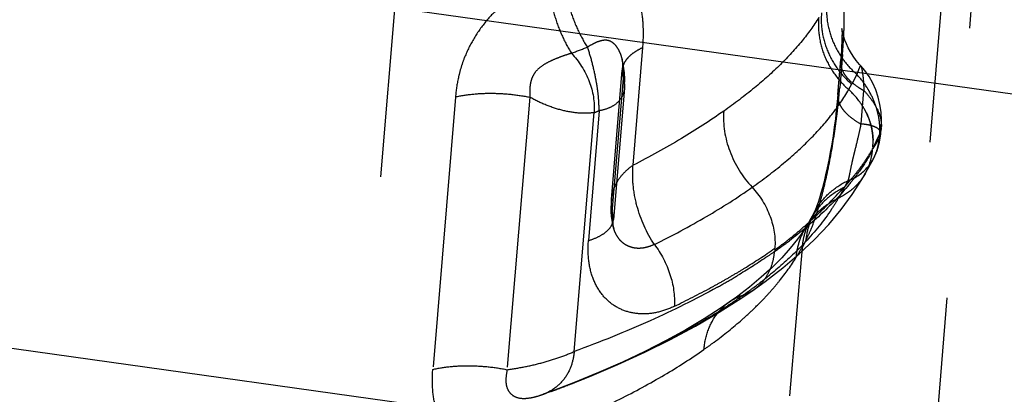
# Model space of a CAD drawing. Units: millimetres. Extents: x 0 to 420, y 0 to 297.
# Drawn here: x 354 to 362, y 201 to 205 of the extents above; entities that cross this region are included whole.
import ezdxf

# ---------------------------------------------------------------- set-up
doc = ezdxf.new("R2010")
doc.units = ezdxf.units.MM
doc.header["$LTSCALE"] = 23.1
doc.linetypes.add('DOT', pattern=[0.2, 0.1, -0.1])
doc.linetypes.add('HIDDEN', pattern=[0.2, 0.1, -0.1])
for name, color, linetype in [('607078730-000_CL', 7, 'CONTINUOUS'), ('607078730-000_HL', 7, 'CONTINUOUS'), ('DEFAULT_2', 6, 'HIDDEN')]:
    doc.layers.add(name, color=color, linetype=linetype)

msp = doc.modelspace()

# ---------------------------------------------------------------- linework, layer by layer
at = {"layer": '607078730-000_CL', "color": 9, "linetype": 'CONTINUOUS'}
for p, q in [((394.4386, 199.4909), (354.1988, 205.1207)), ((350.5462, 202.2714), (392.2878, 196.4314))]:
    msp.add_line(p, q, dxfattribs=at)
at = {"layer": '607078730-000_HL', "color": 6, "linetype": 'HIDDEN'}
for p, q in [((361.9075, 210.5216), (358.5655, 170.3498)), ((358.9917, 172.3602), (362.0452, 209.0644)), ((360.6789, 204.349), (360.6565, 204.3847)), ((360.5481, 204.0212), (360.573, 204.3205)), ((358.6174, 203.1253), (358.7093, 204.2302)), ((358.7286, 204.2077), (358.7218, 204.2635)), ((360.7787, 204.2257), (360.7449, 204.2658)), ((358.7284, 204.077), (358.6351, 202.9553)), ((360.5425, 203.9587), (360.5353, 203.887)), ((360.5481, 204.0212), (360.5425, 203.9587)), ((360.9209, 203.8003), (360.9174, 203.8707)), ((360.9186, 203.7416), (360.9209, 203.8003)), ((360.9137, 203.6824), (360.9185, 203.7408)), ((360.9036, 203.6136), (360.9139, 203.6849)), ((360.8491, 203.4698), (360.7849, 203.3525)), ((360.8494, 203.4698), (360.8543, 203.479)), ((360.6711, 203.168), (360.7523, 203.2953)), ((360.7523, 203.2953), (360.7849, 203.3526)), ((360.5776, 203.041), (360.6711, 203.168)), ((360.4705, 202.9134), (360.5776, 203.041)), ((358.6218, 202.9459), (358.6294, 202.9094)), ((360.349, 203.0197), (360.3494, 203.0203)), ((358.6294, 202.9094), (358.6388, 202.8755)), ((360.2795, 202.8965), (360.2573, 202.8612)), ((360.2853, 202.906), (360.2796, 202.8966)), ((360.3501, 202.7861), (360.4705, 202.9134)), ((360.2049, 202.7868), (360.143, 202.7094)), ((360.2573, 202.8612), (360.2049, 202.7868)), ((360.2188, 202.6621), (360.3501, 202.7861)), ((360.0781, 202.5421), (360.2188, 202.6621)), ((359.9878, 202.546), (359.8954, 202.4621)), ((359.8954, 202.4621), (359.7939, 202.3778)), ((359.7939, 202.3778), (359.6831, 202.2932)), ((359.7289, 202.2859), (359.836, 202.3592)), ((359.5371, 202.1637), (359.7289, 202.2859)), ((359.6831, 202.2932), (359.6231, 202.2501)), ((359.3349, 202.0458), (359.5371, 202.1637)), ((359.1231, 201.9322), (359.3349, 202.0458)), ((358.508, 201.6488), (358.2937, 201.5611)), ((358.2937, 201.5611), (358.095, 201.4855)), ((358.1049, 201.4891), (358.1875, 201.52)), ((358.1049, 201.4891), (358.0363, 201.4641))]:
    msp.add_line(p, q, dxfattribs=at)
for points in [[(360.5834, 204.5626), (360.5837, 204.5454), (360.5836, 204.5235), (360.5832, 204.4977), (360.5822, 204.4683), (360.5807, 204.4353), (360.5787, 204.3996), (360.5761, 204.3612), (360.573, 204.3205)], [(360.5831, 204.5788), (360.5827, 204.5813), (360.5823, 204.5848), (360.5825, 204.5827), (360.5829, 204.575), (360.5834, 204.5626)], [(360.5869, 204.5583), (360.5841, 204.5726), (360.5831, 204.5788)], [(360.6565, 204.3847), (360.6373, 204.4199), (360.6212, 204.454), (360.6084, 204.4855), (360.5987, 204.5138), (360.5916, 204.5384), (360.5869, 204.5583)], [(358.7088, 204.327), (358.709, 204.3262), (358.7099, 204.3202), (358.711, 204.3085), (358.7117, 204.2907), (358.7115, 204.2671), (358.7099, 204.2376), (358.7094, 204.2303)], [(358.7218, 204.2635), (358.7108, 204.3192), (358.7089, 204.3269)], [(360.7446, 204.2658), (360.7339, 204.2776), (360.7048, 204.313), (360.6789, 204.349)], [(358.7285, 204.0769), (358.7299, 204.0979), (358.7311, 204.1524), (358.7286, 204.2077)], [(360.8921, 204), (360.8713, 204.0605), (360.8453, 204.1189), (360.814, 204.1746), (360.7787, 204.2257)], [(360.9174, 203.8707), (360.9075, 203.9368), (360.8921, 204)], [(360.5353, 203.887), (360.5269, 203.815), (360.5175, 203.7423), (360.507, 203.6697), (360.4956, 203.5983), (360.4834, 203.5283), (360.4707, 203.4608), (360.4575, 203.3965), (360.4441, 203.3356), (360.4307, 203.2786), (360.4173, 203.2262), (360.4044, 203.1789), (360.392, 203.1371), (360.3806, 203.1014), (360.3704, 203.0721), (360.3644, 203.0561)], [(360.8543, 203.479), (360.8835, 203.5447), (360.9036, 203.6136)], [(358.6177, 203.1249), (358.6154, 203.0926), (358.6141, 203.0559), (358.6145, 203.0191), (358.6169, 202.9825), (358.6218, 202.9459)], [(360.3644, 203.0561), (360.3617, 203.0491), (360.3548, 203.0324), (360.3505, 203.0227), (360.349, 203.0197)], [(358.6396, 202.8722), (358.6381, 202.8781), (358.636, 202.8916), (358.6342, 202.9106), (358.6339, 202.9345), (358.635, 202.9552)], [(360.349, 203.0198), (360.3119, 202.9522), (360.3036, 202.9374)], [(360.3036, 202.9374), (360.2947, 202.922), (360.2853, 202.906)], [(360.143, 202.7094), (360.0706, 202.6289), (359.9878, 202.546)], [(359.8358, 202.3591), (359.9273, 202.4251), (360.0781, 202.5421)], [(359.6226, 202.2498), (359.5529, 202.2017), (359.4085, 202.1083), (359.2521, 202.0149)], [(359.2521, 202.0149), (359.0836, 201.9218), (358.9031, 201.8294), (358.7112, 201.7383), (358.508, 201.6488)], [(358.1875, 201.52), (358.4337, 201.6167), (358.672, 201.7177), (358.902, 201.8229), (359.1231, 201.9322)]]:
    msp.add_lwpolyline(points, dxfattribs=at)
for centre, radius, start, end in [((360.2106, 203.5739), 0.6507, 43.10076, 48.68196), ((360.309, 203.6217), 0.5394, 1.18913, 7.49263), ((360.3303, 203.6221), 0.5181, 354.6891, 1.19395), ((357.0246, 206.1682), 4.7181, 302.91886, 305.15102), ((356.6968, 206.6706), 5.318, 300.88318, 302.94236), ((356.4054, 207.1529), 5.8815, 299.48788, 300.90755), ((356.2232, 207.4721), 6.249, 299.01818, 299.5009), ((354.5626, 211.0818), 10.2258, 290.26723, 291.19672), ((354.6555, 210.8412), 9.9679, 291.19863, 291.3389), ((354.6979, 210.7328), 9.8515, 291.33863, 291.61622), ((354.7693, 210.553), 9.658, 291.61574, 292.03795)]:
    msp.add_arc(centre, radius, start, end, dxfattribs=at)
for points, knots in [([(360.7915, 203.8652), (360.7825, 203.8838), (360.7424, 203.9568), (360.6873, 204.0214), (360.6403, 204.0627)], [0, 0, 0, 0, 0.247598, 1, 1, 1, 1]), ([(360.8438, 203.692), (360.8418, 203.7069), (360.8315, 203.7665), (360.8113, 203.8243), (360.7915, 203.8652)], [0, 0, 0, 0, 0.247697, 1, 1, 1, 1]), ([(360.7916, 203.8649), (360.796, 203.8557), (360.8127, 203.8187), (360.8256, 203.78), (360.8328, 203.7505)], [0, 0, 0, 0, 0.252145, 1, 1, 1, 1]), ([(360.8328, 203.7505), (360.8352, 203.7408), (360.8435, 203.7021), (360.8477, 203.6624), (360.8483, 203.6327)], [0, 0, 0, 0, 0.252063, 1, 1, 1, 1]), ([(360.8462, 203.5741), (360.846, 203.5723), (360.8457, 203.5686), (360.845, 203.563), (360.8444, 203.558), (360.844, 203.5558), (360.8439, 203.5547), (360.8442, 203.5562), (360.8444, 203.5573), (360.8446, 203.5592), (360.8448, 203.5601)], [0, 0, 0, 0, 0.223619, 0.442266, 0.70142, 0.775962, 0.785287, 0.799998, 0.890115, 1, 1, 1, 1]), ([(359.2545, 202.0076), (359.1204, 201.9332), (358.837, 201.7891), (358.5455, 201.6623), (358.3932, 201.6006)], [0, 0, 0, 0, 0.482696, 1, 1, 1, 1])]:
    msp.add_open_spline(points, degree=3, knots=knots, dxfattribs=at)
at = {"layer": 'DEFAULT_2', "color": 6, "linetype": 'DOT'}
for p, q in [((353.5875, 166.4862), (356.9796, 207.2605)), ((358.8028, 203.4179), (358.8864, 204.423)), ((358.7089, 204.3268), (358.7088, 204.327)), ((360.5878, 204.3628), (360.5641, 204.0778)), ((360.7449, 204.2658), (360.7451, 204.2656)), ((358.6258, 203.0138), (358.7209, 204.1574)), ((360.7113, 204.1913), (360.6663, 204.109)), ((358.7283, 204.0766), (358.7281, 204.0743)), ((360.746, 203.7701), (360.7697, 204.0556)), ((357.2892, 203.9999), (357.0959, 201.6768)), ((357.9219, 203.9983), (357.7286, 201.6742)), ((360.5481, 204.0212), (360.5481, 204.0212)), ((358.5147, 203.8836), (358.4225, 202.7753)), ((358.3006, 201.8292), (358.4702, 203.8671)), ((360.8452, 203.5604), (360.9045, 203.6807)), ((360.9022, 203.6526), (360.8452, 203.5604)), ((360.9022, 203.6526), (360.9045, 203.6807)), ((360.9138, 203.684), (360.9138, 203.6842)), ((360.8488, 203.4693), (360.849, 203.4696)), ((360.6046, 203.2292), (360.6369, 203.2882)), ((358.6174, 203.1261), (358.6173, 203.1246)), ((358.6351, 202.9552), (358.6351, 202.9553)), ((360.349, 203.0198), (360.3493, 203.0203)), ((358.6397, 202.8726), (358.6388, 202.8755)), ((360.2795, 202.8965), (360.2796, 202.8966)), ((360.2758, 202.7803), (360.2427, 202.715)), ((360.2427, 202.715), (360.1375, 201.4511)), ((359.8358, 202.3591), (359.8361, 202.3592)), ((359.6226, 202.2498), (359.6231, 202.2501))]:
    msp.add_line(p, q, dxfattribs=at)
for centre, radius, start, end in [((354.9771, 204.8312), 5.6301, 355.2276, 356.18799), ((356.4658, 204.7292), 4.1379, 356.22629, 357.05003), ((354.1962, 215.1124), 11.488, 290.80942, 291.53343), ((358.8583, 204.2179), 0.1495, 165.32179, 175.26302), ((358.8652, 204.216), 0.1566, 158.83752, 165.29323), ((360.1321, 203.6564), 0.7885, 33.18617, 42.72214), ((354.0286, 204.6219), 6.558, 354.73799, 355.24023), ((358.2115, 205.453), 2.7986, 330.2121, 331.29998), ((360.1614, 203.6755), 0.7535, 28.26286, 33.19205), ((354.6642, 204.5619), 5.9197, 353.57533, 354.75277), ((360.2014, 203.6962), 0.7085, 18.05537, 28.31756), ((354.6786, 214.2182), 11.0236, 290.1178, 290.36447), ((360.3209, 203.7236), 0.5854, 1.42504, 7.19184), ((360.3735, 203.7243), 0.5329, 355.30968, 1.48507), ((360.4116, 203.6923), 0.4922, 348.78822, 355.37322), ((360.7411, 203.7486), 0.177, 337.44739, 339.62239), ((359.7557, 204.1522), 1.2399, 327.92678, 331.48938), ((360.3392, 203.5931), 0.5068, 348.06367, 354.66128), ((359.6718, 204.2042), 1.3385, 326.45275, 327.94385), ((360.3467, 203.5915), 0.4991, 334.76002, 348.07129), ((360.5022, 203.6583), 0.3949, 320.12141, 331.39412), ((360.507, 203.6552), 0.3892, 289.51872, 320.02165), ((360.3568, 203.5872), 0.4882, 331.2709, 334.70915), ((359.0353, 204.5775), 2.0838, 320.49322, 323.89315), ((356.0541, 205.7217), 5.1884, 330.12141, 331.28824), ((360.8857, 202.7261), 0.6119, 148.03736, 154.77856), ((358.2331, 203.6928), 2.243, 341.19141, 342.82992), ((357.7554, 203.8421), 2.7434, 342.79627, 344.20847), ((359.1328, 202.9748), 0.5082, 175.59889, 178.82412), ((360.8576, 202.6646), 0.6167, 148.04404, 161.45078), ((360.8925, 202.7231), 0.6192, 154.79639, 161.4764), ((360.9046, 202.7192), 0.632, 161.48458, 174.65857), ((360.876, 202.6598), 0.6357, 168.10644, 174.66447), ((360.8662, 202.6619), 0.6257, 161.47362, 168.10397), ((357.5571, 206.1649), 4.2595, 305.13459, 307.2435), ((358.2595, 203.8191), 2.2682, 328.89901, 330.98466), ((358.0972, 203.9164), 2.4574, 328.57554, 328.91219), ((356.5407, 207.7376), 6.1329, 299.08175, 300.51657), ((356.5466, 207.7601), 6.1262, 299.51329, 300.5423), ((356.6871, 207.4884), 5.8439, 300.52069, 300.96372), ((357.5377, 205.4641), 3.8468, 306.51383, 309.32518), ((355.9673, 208.8284), 7.3415, 295.73361, 298.46453), ((356.3617, 208.0878), 6.5026, 298.51943, 299.50855), ((357.2662, 205.8254), 4.2988, 305.15019, 306.55758), ((359.615, 202.6739), 0.3845, 289.14944, 305.04194), ((358.0968, 204.0128), 2.5135, 316.49869, 319.04331), ((359.8969, 201.8608), 0.4759, 109.10147, 137.51526), ((357.8907, 204.2103), 2.799, 313.7589, 316.47003), ((359.9028, 201.8549), 0.4843, 137.50955, 141.46079), ((357.667, 204.4454), 3.1235, 311.38104, 313.74004), ((357.8947, 201.8474), 0.4087, 290.27853, 297.86471)]:
    msp.add_arc(centre, radius, start, end, dxfattribs=at)
for points, knots in [([(358.8864, 204.423), (358.8907, 204.4839), (358.8938, 204.6011), (358.8747, 204.768), (358.8286, 204.9132), (358.7655, 205.0137), (358.7004, 205.0728), (358.6455, 205.106), (358.5843, 205.1283), (358.4932, 205.1432), (358.3669, 205.1325), (358.2686, 205.1006), (358.2183, 205.0798)], [0, 0, 0, 0, 0.152198, 0.2918, 0.416977, 0.529391, 0.582543, 0.63509, 0.688393, 0.743803, 0.864281, 1, 1, 1, 1]), ([(358.218, 205.0797), (358.2166, 205.0254), (358.2243, 204.9128), (358.262, 204.7448), (358.3243, 204.5796), (358.381, 204.4755), (358.4129, 204.4262)], [0, 0, 0, 0, 0.235984, 0.487253, 0.745091, 1, 1, 1, 1]), ([(358.0856, 205.0254), (358.038, 205.0062), (357.941, 204.9635), (357.7995, 204.8805), (357.6643, 204.7729), (357.5413, 204.6431), (357.4375, 204.4948), (357.3719, 204.3596), (357.3337, 204.2483), (357.3057, 204.1385), (357.2938, 204.0551), (357.2892, 203.9999)], [0, 0, 0, 0, 0.112321, 0.231527, 0.35791, 0.489031, 0.621615, 0.752423, 0.816302, 0.878831, 1, 1, 1, 1]), ([(358.0864, 205.0258), (358.0853, 204.9717), (358.0933, 204.8597), (358.1305, 204.6923), (358.1913, 204.5274), (358.2466, 204.4231), (358.2776, 204.3736)], [0, 0, 0, 0, 0.235912, 0.487331, 0.745271, 1, 1, 1, 1]), ([(360.5983, 204.5162), (360.6005, 204.5605), (360.6027, 204.6244), (360.6018, 204.7057), (360.5992, 204.7575), (360.5947, 204.8018), (360.5883, 204.8382), (360.5802, 204.8665), (360.5706, 204.8868), (360.5587, 204.8998), (360.5439, 204.9038), (360.5291, 204.8988), (360.5148, 204.8881), (360.5001, 204.8724), (360.4787, 204.8439), (360.4642, 204.8193), (360.4545, 204.8016)], [0, 0, 0, 0, 0.24424, 0.352201, 0.447871, 0.529778, 0.597488, 0.651094, 0.691475, 0.72093, 0.74511, 0.771241, 0.803558, 0.843051, 0.889234, 1, 1, 1, 1]), ([(360.4545, 204.8016), (360.4494, 204.7466), (360.4534, 204.6335), (360.5012, 204.4691), (360.5875, 204.3172), (360.6671, 204.2302), (360.7113, 204.1913)], [0, 0, 0, 0, 0.241818, 0.489187, 0.742274, 1, 1, 1, 1]), ([(360.4094, 204.7193), (360.4043, 204.6643), (360.4084, 204.5511), (360.4562, 204.3868), (360.5425, 204.2348), (360.622, 204.1479), (360.6663, 204.109)], [0, 0, 0, 0, 0.241818, 0.489187, 0.742274, 1, 1, 1, 1]), ([(360.3854, 204.6781), (360.3427, 204.6085), (360.2414, 204.4687), (360.0566, 204.2687), (359.8326, 204.0694), (359.6655, 203.9434), (359.5762, 203.8804)], [0, 0, 0, 0, 0.214262, 0.451516, 0.713233, 1, 1, 1, 1]), ([(360.3854, 204.6782), (360.3801, 204.6228), (360.384, 204.509), (360.4309, 204.3432), (360.517, 204.1901), (360.5962, 204.102), (360.6403, 204.0627)], [0, 0, 0, 0, 0.242051, 0.489576, 0.742636, 1, 1, 1, 1]), ([(358.7088, 204.327), (358.7043, 204.3455), (358.6931, 204.38), (358.6681, 204.4255), (358.6368, 204.4608), (358.598, 204.4832), (358.5534, 204.4865), (358.5077, 204.4749), (358.4608, 204.4532), (358.4293, 204.4354), (358.4129, 204.4261)], [0, 0, 0, 0, 0.144647, 0.275218, 0.39298, 0.500386, 0.607204, 0.724762, 0.856197, 1, 1, 1, 1]), ([(358.2776, 204.3736), (358.2569, 204.3671), (358.2148, 204.3533), (358.1515, 204.3299), (358.0866, 204.3021), (358.0227, 204.2657), (357.9745, 204.2233), (357.9477, 204.1794), (357.9336, 204.1436), (357.9252, 204.1067), (357.9208, 204.0582), (357.9219, 204.0221), (357.9222, 203.9983)], [0, 0, 0, 0, 0.113312, 0.230393, 0.351715, 0.480317, 0.612897, 0.67975, 0.746694, 0.812305, 0.876098, 1, 1, 1, 1]), ([(358.2776, 204.3737), (358.3418, 204.3039), (358.444, 204.1451), (358.4772, 203.9565), (358.4702, 203.8672)], [0, 0, 0, 0, 0.514041, 1, 1, 1, 1]), ([(358.5149, 203.8836), (358.5133, 203.9047), (358.5115, 203.9484), (358.5071, 204.0155), (358.4979, 204.0847), (358.4816, 204.1783), (358.4558, 204.2931), (358.4292, 204.3832), (358.4129, 204.4261)], [0, 0, 0, 0, 0.114714, 0.237094, 0.363486, 0.492493, 0.751531, 1, 1, 1, 1]), ([(358.8863, 204.4218), (358.8659, 204.4124), (358.8281, 204.3924), (358.779, 204.3567), (358.7418, 204.3172), (358.7249, 204.2875), (358.7191, 204.2726)], [0, 0, 0, 0, 0.294758, 0.557841, 0.790794, 1, 1, 1, 1]), ([(358.7178, 204.278), (358.7172, 204.2822), (358.7149, 204.2986), (358.7118, 204.3149), (358.7089, 204.3268)], [0, 0, 0, 0, 0.25622, 1, 1, 1, 1]), ([(360.5719, 204.3072), (360.5708, 204.2932), (360.5726, 204.2639), (360.5822, 204.2363), (360.5885, 204.2228)], [0, 0, 0, 0, 0.485491, 1, 1, 1, 1]), ([(360.5878, 204.3634), (360.5856, 204.3589), (360.5777, 204.341), (360.5731, 204.3217), (360.5719, 204.3072)], [0, 0, 0, 0, 0.256364, 1, 1, 1, 1]), ([(358.7093, 204.2302), (358.7083, 204.2182), (358.7094, 204.1931), (358.7162, 204.1691), (358.7209, 204.1574)], [0, 0, 0, 0, 0.489395, 1, 1, 1, 1]), ([(358.7209, 204.1575), (358.7216, 204.1678), (358.7232, 204.208), (358.7215, 204.2484), (358.7178, 204.278)], [0, 0, 0, 0, 0.256269, 1, 1, 1, 1]), ([(360.5885, 204.2228), (360.5908, 204.2181), (360.601, 204.1983), (360.6141, 204.1802), (360.6251, 204.1673)], [0, 0, 0, 0, 0.23685, 1, 1, 1, 1]), ([(360.7115, 204.1912), (360.7152, 204.201), (360.7205, 204.2152), (360.7271, 204.2331), (360.7315, 204.2444), (360.735, 204.2527), (360.7375, 204.2582), (360.7391, 204.2615), (360.7406, 204.2641), (360.7418, 204.2659), (360.7433, 204.267), (360.7443, 204.2665), (360.7446, 204.2662)], [0, 0, 0, 0, 0.375477, 0.539864, 0.685612, 0.808992, 0.860578, 0.904516, 0.940152, 0.966529, 0.98382, 1, 1, 1, 1]), ([(360.7448, 204.266), (360.7454, 204.2653), (360.7465, 204.2631), (360.7487, 204.2562), (360.7517, 204.2428), (360.7556, 204.2214), (360.7598, 204.1941), (360.7638, 204.1624), (360.7677, 204.1158), (360.769, 204.08), (360.7694, 204.0557)], [0, 0, 0, 0, 0.012833, 0.033871, 0.10302, 0.206453, 0.340002, 0.493616, 0.657097, 1, 1, 1, 1]), ([(358.7209, 204.1574), (358.7218, 204.1539), (358.7249, 204.1403), (358.727, 204.1265), (358.7279, 204.1162)], [0, 0, 0, 0, 0.255182, 1, 1, 1, 1]), ([(360.6251, 204.1673), (360.6313, 204.16), (360.6595, 204.1296), (360.6925, 204.1039), (360.719, 204.0862)], [0, 0, 0, 0, 0.229615, 1, 1, 1, 1]), ([(358.7281, 204.0742), (358.726, 204.0507), (358.7136, 204.0036), (358.667, 203.9447), (358.5981, 203.9031), (358.5439, 203.888), (358.5147, 203.8836)], [0, 0, 0, 0, 0.22985, 0.459689, 0.71263, 1, 1, 1, 1]), ([(358.7279, 204.1162), (358.7282, 204.1128), (358.7292, 204.0996), (358.7291, 204.0863), (358.7283, 204.0765)], [0, 0, 0, 0, 0.254908, 1, 1, 1, 1]), ([(359.8176, 203.2301), (359.9093, 203.2947), (360.0807, 203.4247), (360.3093, 203.632), (360.4967, 203.8418), (360.598, 203.9892), (360.6402, 204.0627)], [0, 0, 0, 0, 0.285574, 0.5467, 0.784227, 1, 1, 1, 1]), ([(360.564, 204.0772), (360.5618, 204.0727), (360.5539, 204.0549), (360.5493, 204.0356), (360.5481, 204.0212)], [0, 0, 0, 0, 0.256959, 1, 1, 1, 1]), ([(360.719, 204.0862), (360.723, 204.0836), (360.7396, 204.0728), (360.7566, 204.0628), (360.7697, 204.0556)], [0, 0, 0, 0, 0.243135, 1, 1, 1, 1]), ([(360.7697, 204.0556), (360.7933, 204.0306), (360.8358, 203.98), (360.8978, 203.8798), (360.9222, 203.7945), (360.9186, 203.7421)], [0, 0, 0, 0, 0.290792, 0.55578, 1, 1, 1, 1]), ([(357.2893, 204.0016), (357.3376, 204.0124), (357.4396, 204.028), (357.5974, 204.0349), (357.7602, 204.0259), (357.8686, 204.0094), (357.922, 203.9984)], [0, 0, 0, 0, 0.233448, 0.484309, 0.743174, 1, 1, 1, 1]), ([(358.4702, 203.8672), (358.4286, 203.8606), (358.3386, 203.8591), (358.2007, 203.8826), (358.0589, 203.9292), (357.9668, 203.973), (357.922, 203.9983)], [0, 0, 0, 0, 0.2205, 0.466925, 0.730265, 1, 1, 1, 1]), ([(360.5481, 204.0212), (360.547, 204.0083), (360.5484, 203.9815), (360.5609, 203.9418), (360.5833, 203.9026), (360.6035, 203.8785), (360.6148, 203.8667)], [0, 0, 0, 0, 0.223535, 0.458854, 0.715516, 1, 1, 1, 1]), ([(359.5762, 203.8804), (359.4588, 203.7977), (359.2056, 203.6351), (358.9423, 203.4899), (358.8028, 203.4179)], [0, 0, 0, 0, 0.477828, 1, 1, 1, 1]), ([(359.5762, 203.8804), (359.5667, 203.766), (359.6066, 203.5246), (359.7351, 203.3189), (359.8176, 203.23)], [0, 0, 0, 0, 0.486042, 1, 1, 1, 1]), ([(360.4316, 203.2348), (360.4576, 203.3427), (360.5021, 203.5634), (360.5339, 203.7862), (360.5466, 203.8995)], [0, 0, 0, 0, 0.493437, 1, 1, 1, 1]), ([(360.9017, 203.7969), (360.9005, 203.8068), (360.8944, 203.847), (360.8844, 203.8867), (360.875, 203.9158)], [0, 0, 0, 0, 0.246674, 1, 1, 1, 1]), ([(360.6148, 203.8667), (360.6324, 203.8483), (360.6742, 203.8129), (360.7205, 203.784), (360.7459, 203.7701)], [0, 0, 0, 0, 0.467818, 1, 1, 1, 1]), ([(360.6981, 203.5569), (360.7074, 203.5939), (360.7241, 203.6647), (360.7408, 203.7357), (360.746, 203.7701)], [0, 0, 0, 0, 0.523148, 1, 1, 1, 1]), ([(360.791, 203.7649), (360.7874, 203.7654), (360.7725, 203.7677), (360.7574, 203.7692), (360.746, 203.7701)], [0, 0, 0, 0, 0.239087, 1, 1, 1, 1]), ([(360.8313, 203.7563), (360.8282, 203.7571), (360.8149, 203.7605), (360.8014, 203.7632), (360.791, 203.7649)], [0, 0, 0, 0, 0.236134, 1, 1, 1, 1]), ([(360.9138, 203.6842), (360.9144, 203.6919), (360.9117, 203.7087), (360.8939, 203.7294), (360.8661, 203.7453), (360.8439, 203.7528), (360.8313, 203.7563)], [0, 0, 0, 0, 0.195668, 0.406832, 0.669874, 1, 1, 1, 1]), ([(360.9182, 203.7377), (360.9178, 203.7333), (360.9158, 203.716), (360.9115, 203.6991), (360.907, 203.687)], [0, 0, 0, 0, 0.255521, 1, 1, 1, 1]), ([(360.9022, 203.6526), (360.9032, 203.6542), (360.9066, 203.66), (360.9095, 203.6663), (360.911, 203.6711)], [0, 0, 0, 0, 0.266357, 1, 1, 1, 1]), ([(360.911, 203.6711), (360.9114, 203.6722), (360.9126, 203.6764), (360.9135, 203.6808), (360.9138, 203.684)], [0, 0, 0, 0, 0.259759, 1, 1, 1, 1]), ([(360.669, 203.4357), (360.6732, 203.4551), (360.6826, 203.4956), (360.6928, 203.5359), (360.6981, 203.5569)], [0, 0, 0, 0, 0.477679, 1, 1, 1, 1]), ([(360.8438, 203.546), (360.8348, 203.5294), (360.7966, 203.4618), (360.7536, 203.397), (360.7189, 203.3495)], [0, 0, 0, 0, 0.242803, 1, 1, 1, 1]), ([(360.8491, 203.4696), (360.8543, 203.4793), (360.8743, 203.5197), (360.8878, 203.5632), (360.8944, 203.5966)], [0, 0, 0, 0, 0.243997, 1, 1, 1, 1]), ([(360.7325, 203.3872), (360.7373, 203.3935), (360.7562, 203.4189), (360.7743, 203.4448), (360.7874, 203.4645)], [0, 0, 0, 0, 0.252468, 1, 1, 1, 1]), ([(358.8028, 203.4179), (358.773, 203.3974), (358.719, 203.3525), (358.6768, 203.296), (358.6605, 203.2667)], [0, 0, 0, 0, 0.518559, 1, 1, 1, 1]), ([(358.9843, 202.7422), (358.9178, 202.8425), (358.8423, 203.0106), (358.7992, 203.2441), (358.7976, 203.3614), (358.8028, 203.4179)], [0, 0, 0, 0, 0.508186, 0.760377, 1, 1, 1, 1]), ([(360.6371, 203.2881), (360.6399, 203.2963), (360.6447, 203.3151), (360.654, 203.3645), (360.6623, 203.4054), (360.669, 203.4357)], [0, 0, 0, 0, 0.172161, 0.383758, 1, 1, 1, 1]), ([(360.6458, 203.2803), (360.6535, 203.2892), (360.6832, 203.3242), (360.7119, 203.3599), (360.7325, 203.3872)], [0, 0, 0, 0, 0.25613, 1, 1, 1, 1]), ([(360.3667, 203.0501), (360.3985, 203.1011), (360.4784, 203.195), (360.5816, 203.2621), (360.6369, 203.2882)], [0, 0, 0, 0, 0.495949, 1, 1, 1, 1]), ([(360.7849, 203.3526), (360.7594, 203.3061), (360.6923, 203.2202), (360.6016, 203.16), (360.5528, 203.1371)], [0, 0, 0, 0, 0.49573, 1, 1, 1, 1]), ([(358.6605, 203.2667), (358.6485, 203.2449), (358.6289, 203.1992), (358.6195, 203.1503), (358.6175, 203.126)], [0, 0, 0, 0, 0.504508, 1, 1, 1, 1]), ([(358.9844, 202.7422), (359.1353, 202.8169), (359.4197, 202.9687), (359.692, 203.1415), (359.8176, 203.23)], [0, 0, 0, 0, 0.522796, 1, 1, 1, 1]), ([(359.8176, 203.2299), (359.8836, 203.1587), (359.9864, 202.9943), (360.0184, 202.8011), (360.0108, 202.7096)], [0, 0, 0, 0, 0.513971, 1, 1, 1, 1]), ([(360.6431, 203.2518), (360.5729, 203.1664), (360.4116, 202.9974), (360.2323, 202.8481), (360.135, 202.7741)], [0, 0, 0, 0, 0.474849, 1, 1, 1, 1]), ([(360.1365, 202.7908), (360.1869, 202.831), (360.2826, 202.9124), (360.455, 203.0732), (360.574, 203.1968), (360.6458, 203.2803)], [0, 0, 0, 0, 0.273184, 0.532852, 1, 1, 1, 1]), ([(360.6046, 203.2292), (360.5493, 203.203), (360.4461, 203.1359), (360.3662, 203.042), (360.3344, 202.991)], [0, 0, 0, 0, 0.50415, 1, 1, 1, 1]), ([(360.3953, 203.0955), (360.3984, 203.1065), (360.4112, 203.1528), (360.423, 203.1993), (360.4316, 203.2348)], [0, 0, 0, 0, 0.238811, 1, 1, 1, 1]), ([(358.6174, 203.1245), (358.6166, 203.1154), (358.6152, 203.0783), (358.6196, 203.041), (358.6258, 203.0138)], [0, 0, 0, 0, 0.246594, 1, 1, 1, 1]), ([(360.5528, 203.137), (360.5343, 203.1049), (360.4516, 202.9718), (360.352, 202.8497), (360.2703, 202.7624)], [0, 0, 0, 0, 0.236358, 1, 1, 1, 1]), ([(360.2796, 202.8966), (360.3111, 202.9486), (360.3915, 203.0442), (360.4966, 203.1113), (360.5529, 203.137)], [0, 0, 0, 0, 0.495627, 1, 1, 1, 1]), ([(358.4225, 202.7752), (358.4521, 202.7844), (358.5058, 202.8049), (358.5734, 202.8466), (358.6132, 202.8899), (358.6304, 202.9271), (358.6343, 202.9459), (358.635, 202.9552)], [0, 0, 0, 0, 0.316444, 0.583994, 0.806084, 0.905074, 1, 1, 1, 1]), ([(358.6388, 202.8755), (358.6335, 202.8926), (358.6258, 202.929), (358.6244, 202.9662), (358.6247, 202.9852)], [0, 0, 0, 0, 0.484402, 1, 1, 1, 1]), ([(358.6342, 202.9822), (358.6339, 202.9848), (358.632, 202.9955), (358.6288, 203.006), (358.6258, 203.0136)], [0, 0, 0, 0, 0.244266, 1, 1, 1, 1]), ([(360.2756, 202.7783), (360.29, 202.8048), (360.3195, 202.8676), (360.3436, 202.9326), (360.3563, 202.9696)], [0, 0, 0, 0, 0.435297, 1, 1, 1, 1]), ([(358.9841, 202.7421), (358.9669, 202.7345), (358.9328, 202.721), (358.8805, 202.7089), (358.8288, 202.7084), (358.7795, 202.719), (358.7338, 202.7408), (358.6935, 202.7743), (358.6607, 202.8189), (358.6456, 202.8539), (358.6397, 202.8726)], [0, 0, 0, 0, 0.133183, 0.258219, 0.377975, 0.495023, 0.611956, 0.73284, 0.861356, 1, 1, 1, 1]), ([(360.1942, 202.6351), (360.1984, 202.6813), (360.2169, 202.7726), (360.2557, 202.8573), (360.2795, 202.8965)], [0, 0, 0, 0, 0.502583, 1, 1, 1, 1]), ([(360.0096, 202.6956), (360.0205, 202.7032), (360.0635, 202.734), (360.1055, 202.7662), (360.1365, 202.7908)], [0, 0, 0, 0, 0.251455, 1, 1, 1, 1]), ([(359.1549, 202.215), (359.1112, 202.1939), (359.0224, 202.161), (358.8847, 202.1438), (358.7523, 202.1631), (358.6315, 202.2199), (358.5304, 202.3148), (358.4574, 202.4446), (358.4187, 202.6027), (358.4177, 202.7164), (358.4225, 202.7753)], [0, 0, 0, 0, 0.125498, 0.243005, 0.355429, 0.467114, 0.583071, 0.708423, 0.847114, 1, 1, 1, 1]), ([(358.9844, 202.7422), (359.0423, 202.6655), (359.1303, 202.496), (359.1602, 202.3061), (359.1549, 202.215)], [0, 0, 0, 0, 0.513137, 1, 1, 1, 1]), ([(359.6598, 202.4838), (359.6907, 202.5021), (359.8099, 202.5739), (359.9264, 202.6502), (360.0108, 202.7096)], [0, 0, 0, 0, 0.258141, 1, 1, 1, 1]), ([(360.2703, 202.7624), (360.2484, 202.7389), (360.1548, 202.6426), (360.0545, 202.5531), (359.9755, 202.4884)], [0, 0, 0, 0, 0.239482, 1, 1, 1, 1]), ([(360.0085, 202.6815), (359.9836, 202.664), (359.8807, 202.593), (359.775, 202.526), (359.6937, 202.4772)], [0, 0, 0, 0, 0.242635, 1, 1, 1, 1]), ([(359.8361, 202.3592), (359.8606, 202.3766), (359.9061, 202.4177), (359.9588, 202.4946), (359.9943, 202.5841), (360.0057, 202.6485), (360.0085, 202.6815)], [0, 0, 0, 0, 0.23916, 0.483179, 0.735994, 1, 1, 1, 1]), ([(359.995, 202.3652), (360.0141, 202.3872), (360.0858, 202.473), (360.151, 202.5644), (360.1942, 202.6351)], [0, 0, 0, 0, 0.259647, 1, 1, 1, 1]), ([(359.5216, 202.3778), (359.3353, 202.2742), (358.9344, 202.0761), (358.5197, 201.9094), (358.3006, 201.8291)], [0, 0, 0, 0, 0.477454, 1, 1, 1, 1]), ([(359.407, 201.8469), (359.4118, 201.9041), (359.4354, 202.0147), (359.4902, 202.1143), (359.524, 202.1567)], [0, 0, 0, 0, 0.514268, 1, 1, 1, 1]), ([(359.407, 201.8469), (359.4362, 201.8674), (359.5478, 201.9481), (359.6554, 202.0343), (359.7318, 202.1017)], [0, 0, 0, 0, 0.259469, 1, 1, 1, 1]), ([(357.7286, 201.6742), (357.7777, 201.6809), (357.8775, 201.6974), (358.0253, 201.7315), (358.1675, 201.775), (358.2582, 201.8101), (358.3006, 201.8292)], [0, 0, 0, 0, 0.250257, 0.510027, 0.764977, 1, 1, 1, 1]), ([(357.8057, 201.0448), (357.961, 201.1016), (358.2594, 201.2192), (358.682, 201.414), (359.0633, 201.62), (359.2979, 201.7699), (359.407, 201.8468)], [0, 0, 0, 0, 0.276334, 0.53556, 0.776915, 1, 1, 1, 1]), ([(358.3006, 201.8292), (358.2995, 201.8152), (358.2927, 201.7614), (358.2773, 201.7085), (358.2606, 201.6718)], [0, 0, 0, 0, 0.257421, 1, 1, 1, 1]), ([(357.0959, 201.677), (357.1443, 201.6879), (357.2462, 201.7036), (357.4041, 201.7106), (357.5668, 201.7016), (357.6752, 201.6852), (357.7286, 201.6742)], [0, 0, 0, 0, 0.233426, 0.484367, 0.743306, 1, 1, 1, 1]), ([(357.8057, 201.0449), (357.7583, 201.0274), (357.663, 201.0007), (357.5175, 200.9935), (357.3802, 201.0262), (357.2613, 201.101), (357.1713, 201.2135), (357.1145, 201.3535), (357.0895, 201.5113), (357.0914, 201.6209), (357.0959, 201.6768)], [0, 0, 0, 0, 0.127842, 0.249025, 0.364971, 0.479615, 0.597937, 0.723631, 0.858001, 1, 1, 1, 1]), ([(357.7286, 201.6742), (357.725, 201.6514), (357.7195, 201.6177), (357.7178, 201.5732), (357.7223, 201.5325), (357.7405, 201.4862), (357.7837, 201.4452), (357.8421, 201.4278), (357.9058, 201.4293), (357.9714, 201.4425), (358.0148, 201.4562), (358.0364, 201.464)], [0, 0, 0, 0, 0.137006, 0.201818, 0.263578, 0.379023, 0.488991, 0.604433, 0.730506, 0.863938, 1, 1, 1, 1]), ([(358.2606, 201.6718), (358.2425, 201.6321), (358.1938, 201.5588), (358.1234, 201.506), (358.0857, 201.4861)], [0, 0, 0, 0, 0.506002, 1, 1, 1, 1])]:
    msp.add_open_spline(points, degree=3, knots=knots, dxfattribs=at)
msp.add_open_spline([(358.6351, 202.9553), (358.6358, 202.9642), (358.6355, 202.9733), (358.6342, 202.9822)], degree=3, dxfattribs=at)

doc.saveas('drawing.dxf')
